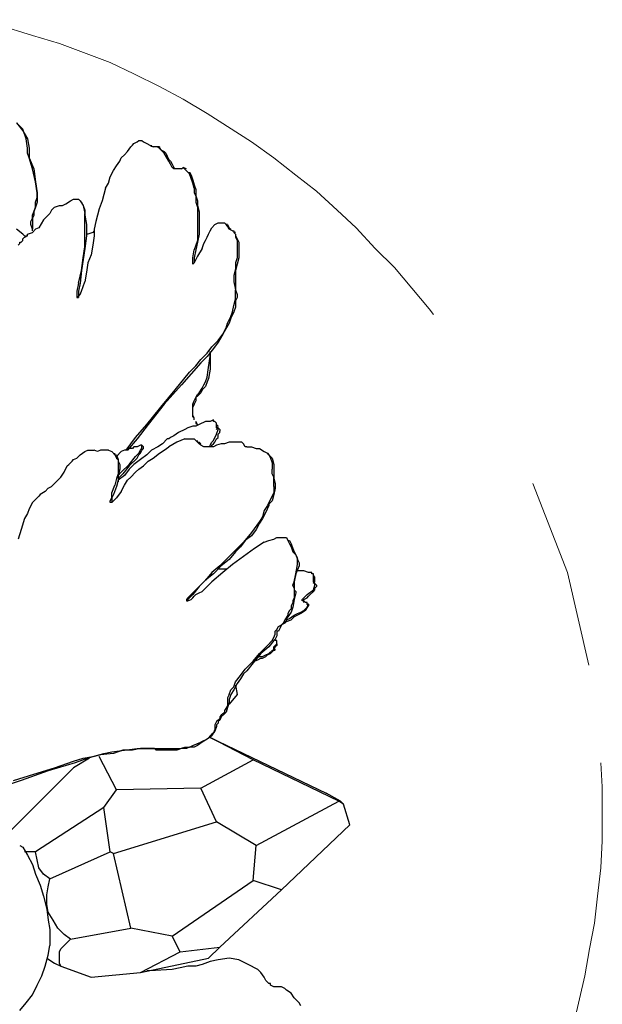
# Model space of a CAD drawing. Units: inches. Extents: x 1.33 to 7.53, y 1.42 to 9.88.
# Drawn here: x 2.86 to 3.37, y 2.22 to 3.08 of the extents above; entities that cross this region are included whole.
import ezdxf

# ---------------------------------------------------------------- set-up
doc = ezdxf.new("R2010")
doc.units = ezdxf.units.IN
doc.header["$MEASUREMENT"] = 0
doc.layers.add('Default', color=7, linetype='Continuous', true_color=0x000000)

msp = doc.modelspace()

# ---------------------------------------------------------------- linework, layer by layer
at = {"layer": 'Default', "color": 9, "lineweight": 15, "true_color": 0xc0c0c0}
for p, q in [((2.87084, 3.06251), (2.82639, 3.07639)), ((2.89445, 3.05556), (2.87084, 3.06251)), ((2.93889, 3.03889), (2.89445, 3.05556)), ((2.95973, 3.02917), (2.93889, 3.03889)), ((2.98195, 3.01806), (2.95973, 3.02917)), ((3.00278, 3.00695), (2.98195, 3.01806)), ((3.02362, 2.99445), (3.00278, 3.00695)), ((3.0625, 2.96945), (3.02362, 2.99445)), ((3.08195, 2.95556), (3.0625, 2.96945)), ((3.10139, 2.94028), (3.08195, 2.95556)), ((3.11945, 2.92639), (3.10139, 2.94028)), ((3.1375, 2.90973), (3.11945, 2.92639)), ((3.15417, 2.89445), (3.1375, 2.90973)), ((3.17084, 2.87639), (3.15417, 2.89445)), ((3.1875, 2.85973), (3.17084, 2.87639)), ((3.20278, 2.84167), (3.1875, 2.85973)), ((3.21806, 2.82362), (3.20278, 2.84167)), ((3.22164, 2.81859), (3.21806, 2.82362)), ((3.33889, 2.59306), (3.30876, 2.67072)), ((3.35763, 2.51188), (3.33889, 2.59306)), ((3.36945, 2.40556), (3.36821, 2.42656)), ((3.36945, 2.35834), (3.36945, 2.40556)), ((3.36806, 2.33473), (3.36945, 2.35834)), ((3.36528, 2.30973), (3.36806, 2.33473)), ((3.3625, 2.28612), (3.36528, 2.30973)), ((3.35834, 2.26389), (3.3625, 2.28612)), ((3.35417, 2.24028), (3.35834, 2.26389)), ((3.34306, 2.19306), (3.35417, 2.24028))]:
    msp.add_line(p, q, dxfattribs=at)
at = {"layer": 'Default', "color": 18, "lineweight": 25, "true_color": 0x000000}
for p, q in [((2.85694, 2.98611), (2.8625, 2.97917)), ((2.8625, 2.98056), (2.85694, 2.98611)), ((2.86528, 2.97222), (2.8625, 2.98056)), ((2.8625, 2.97917), (2.86667, 2.97222)), ((2.86667, 2.96389), (2.86528, 2.97222)), ((2.86667, 2.97222), (2.86806, 2.96389)), ((2.86667, 2.9625), (2.86667, 2.96389)), ((2.86667, 2.95972), (2.86667, 2.9625)), ((2.86806, 2.96389), (2.86806, 2.95972)), ((2.95417, 2.96111), (2.95694, 2.96528)), ((2.95694, 2.96528), (2.95833, 2.96667)), ((2.95833, 2.96667), (2.95972, 2.96806)), ((2.95972, 2.96806), (2.9625, 2.96944)), ((2.9625, 2.96944), (2.96389, 2.97083)), ((2.96389, 2.97083), (2.96667, 2.97083)), ((2.96667, 2.97083), (2.96806, 2.96944)), ((2.96806, 2.96944), (2.97083, 2.96806)), ((2.97083, 2.96806), (2.97361, 2.96667)), ((2.97361, 2.96667), (2.97639, 2.96528)), ((2.975, 2.96528), (2.975, 2.96667)), ((2.97778, 2.96528), (2.97639, 2.96528)), ((2.97917, 2.96528), (2.97778, 2.96528)), ((2.98056, 2.96528), (2.97917, 2.96528)), ((2.98056, 2.96528), (2.98194, 2.96389)), ((2.98611, 2.95972), (2.98056, 2.96528)), ((2.98194, 2.96528), (2.98056, 2.96528)), ((2.98194, 2.96528), (2.98194, 2.96389)), ((2.98194, 2.96389), (2.98333, 2.9625)), ((2.98333, 2.9625), (2.98611, 2.96111)), ((2.86806, 2.95556), (2.86667, 2.95972)), ((2.86806, 2.95972), (2.86806, 2.95556)), ((2.86806, 2.95556), (2.87222, 2.94583)), ((2.87083, 2.94583), (2.86806, 2.95556)), ((2.94722, 2.95278), (2.94861, 2.95556)), ((2.94861, 2.95556), (2.95139, 2.95833)), ((2.95139, 2.95833), (2.95417, 2.96111)), ((2.98611, 2.96111), (2.9875, 2.95972)), ((2.99028, 2.95278), (2.98611, 2.95972)), ((2.9875, 2.95972), (2.98889, 2.95694)), ((2.98889, 2.95694), (2.99028, 2.95417)), ((2.99028, 2.95417), (2.99167, 2.95278)), ((2.87361, 2.93472), (2.87083, 2.94583)), ((2.87222, 2.94583), (2.87361, 2.93472)), ((2.94167, 2.94444), (2.94444, 2.94861)), ((2.94444, 2.94861), (2.94722, 2.95278)), ((2.99167, 2.95), (2.99028, 2.95278)), ((2.99167, 2.95278), (2.99306, 2.95)), ((2.99306, 2.94722), (2.99167, 2.95)), ((2.99306, 2.95), (2.99444, 2.94722)), ((2.99444, 2.94583), (2.99306, 2.94722)), ((2.99444, 2.94722), (2.99583, 2.94583)), ((2.99583, 2.94583), (2.99444, 2.94583)), ((2.99722, 2.94583), (2.99583, 2.94583)), ((2.99861, 2.94583), (2.99722, 2.94583)), ((3.00139, 2.94583), (2.99861, 2.94583)), ((3.00139, 2.94583), (3.00278, 2.94722)), ((3.00556, 2.94583), (3.00278, 2.94722)), ((3.00278, 2.94722), (3.00833, 2.94167)), ((2.9375, 2.93333), (2.93889, 2.93889)), ((2.93889, 2.93889), (2.94167, 2.94444)), ((3.00833, 2.94167), (3.00833, 2.94306)), ((3.00833, 2.94306), (3.00972, 2.94028)), ((3.00972, 2.9375), (3.00833, 2.94167)), ((3.00972, 2.94028), (3.01111, 2.93611)), ((3.01111, 2.93333), (3.00972, 2.9375)), ((2.87361, 2.93472), (2.875, 2.925)), ((2.875, 2.925), (2.87361, 2.93472)), ((2.93472, 2.92917), (2.93333, 2.92361)), ((2.93472, 2.92917), (2.9375, 2.93333)), ((3.01111, 2.93611), (3.0125, 2.93194)), ((3.0125, 2.92917), (3.01111, 2.93333)), ((3.0125, 2.93194), (3.01389, 2.92778)), ((3.0125, 2.92917), (3.0125, 2.925)), ((2.87361, 2.91667), (2.875, 2.92083)), ((2.875, 2.925), (2.875, 2.92083)), ((2.875, 2.92083), (2.875, 2.925)), ((2.875, 2.92083), (2.875, 2.91667)), ((2.90417, 2.91806), (2.90694, 2.91944)), ((2.90694, 2.91944), (2.90972, 2.91944)), ((2.90972, 2.91944), (2.91111, 2.91944)), ((2.91111, 2.91944), (2.9125, 2.91806)), ((2.9125, 2.91806), (2.91111, 2.91944)), ((2.93333, 2.92361), (2.93194, 2.91806)), ((3.0125, 2.925), (3.01389, 2.92222)), ((3.01389, 2.92778), (3.01389, 2.92222)), ((3.01389, 2.92222), (3.01528, 2.91806)), ((3.01389, 2.92222), (3.01389, 2.91667)), ((2.87361, 2.9125), (2.87222, 2.90833)), ((2.87222, 2.90833), (2.87361, 2.9125)), ((2.875, 2.91667), (2.87361, 2.9125)), ((2.87361, 2.9125), (2.87361, 2.91667)), ((2.89028, 2.9125), (2.8875, 2.90972)), ((2.89028, 2.9125), (2.89444, 2.91389)), ((2.89444, 2.91389), (2.89722, 2.91389)), ((2.89722, 2.91389), (2.9, 2.91528)), ((2.9, 2.91528), (2.90417, 2.91806)), ((2.9125, 2.91806), (2.91389, 2.91667)), ((2.9125, 2.91806), (2.91528, 2.91389)), ((2.91389, 2.91667), (2.91528, 2.91389)), ((2.91528, 2.91389), (2.91667, 2.90972)), ((2.91528, 2.91389), (2.91667, 2.90694)), ((2.92917, 2.91111), (2.92778, 2.90556)), ((2.93194, 2.91806), (2.92917, 2.91111)), ((3.01389, 2.91667), (3.01528, 2.9125)), ((3.01528, 2.91806), (3.01528, 2.91389)), ((3.01528, 2.91389), (3.01667, 2.90833)), ((3.01528, 2.9125), (3.01528, 2.90833)), ((2.86944, 2.9), (2.87083, 2.90278)), ((2.87083, 2.90556), (2.87222, 2.90833)), ((2.87222, 2.90556), (2.87083, 2.90278)), ((2.87083, 2.90278), (2.87083, 2.90556)), ((2.87083, 2.90278), (2.87083, 2.9)), ((2.87222, 2.90833), (2.87222, 2.90556)), ((2.88611, 2.90694), (2.88056, 2.90139)), ((2.8875, 2.90972), (2.88611, 2.90694)), ((2.91667, 2.90972), (2.91667, 2.90556)), ((2.91667, 2.89722), (2.91667, 2.90694)), ((2.91667, 2.90556), (2.91806, 2.89722)), ((2.92778, 2.90556), (2.92639, 2.9)), ((3.01528, 2.90833), (3.01528, 2.90417)), ((3.01528, 2.90417), (3.01528, 2.9)), ((3.01667, 2.90833), (3.01667, 2.90278)), ((3.01667, 2.90278), (3.01667, 2.89583)), ((2.86944, 2.89722), (2.86944, 2.9)), ((2.87083, 2.89306), (2.86944, 2.89722)), ((2.87083, 2.9), (2.87083, 2.89722)), ((2.87083, 2.89722), (2.87083, 2.89306)), ((2.87639, 2.89444), (2.87361, 2.89306)), ((2.88056, 2.90139), (2.87639, 2.89444)), ((2.91667, 2.8875), (2.91667, 2.89722)), ((2.91806, 2.89722), (2.91806, 2.8875)), ((2.92639, 2.9), (2.925, 2.89306)), ((3.01528, 2.9), (3.01528, 2.89583)), ((3.01528, 2.89583), (3.01528, 2.89028)), ((3.01667, 2.89583), (3.01667, 2.88889)), ((3.02639, 2.89167), (3.02778, 2.89444)), ((3.02778, 2.89444), (3.03056, 2.89722)), ((3.03056, 2.89722), (3.03333, 2.89861)), ((3.03333, 2.89861), (3.03611, 2.89861)), ((3.03611, 2.89861), (3.03889, 2.89861)), ((3.04028, 2.89722), (3.03889, 2.89861)), ((3.04167, 2.89583), (3.04028, 2.89722)), ((3.04167, 2.89722), (3.04028, 2.89722)), ((3.04167, 2.89722), (3.04306, 2.89444)), ((3.04306, 2.89306), (3.04167, 2.89583)), ((3.04306, 2.89444), (3.04444, 2.89306)), ((2.8625, 2.88889), (2.85694, 2.89306)), ((2.86528, 2.88611), (2.8625, 2.88889)), ((2.8625, 2.88472), (2.86389, 2.88611)), ((2.86389, 2.88611), (2.86528, 2.8875)), ((2.86528, 2.8875), (2.86667, 2.8875)), ((2.86667, 2.88889), (2.87083, 2.89028)), ((2.86667, 2.8875), (2.86667, 2.88889)), ((2.87361, 2.89306), (2.87083, 2.89028)), ((2.87083, 2.89167), (2.87083, 2.89306)), ((2.87083, 2.89167), (2.87083, 2.89306)), ((2.91806, 2.8875), (2.91667, 2.87639)), ((2.91667, 2.87778), (2.91667, 2.8875)), ((2.91944, 2.88889), (2.91806, 2.88889)), ((2.92361, 2.89028), (2.91944, 2.88889)), ((2.925, 2.89167), (2.92361, 2.89028)), ((2.925, 2.8875), (2.92361, 2.87917)), ((2.925, 2.89306), (2.925, 2.8875)), ((3.01528, 2.89028), (3.01528, 2.88333)), ((3.01667, 2.88889), (3.01528, 2.88194)), ((3.02222, 2.88333), (3.02361, 2.88611)), ((3.02361, 2.88611), (3.025, 2.88889)), ((3.025, 2.88889), (3.02639, 2.89167)), ((3.04583, 2.89167), (3.04306, 2.89306)), ((3.04583, 2.89167), (3.04722, 2.89167)), ((3.04583, 2.89167), (3.04722, 2.89167)), ((3.04722, 2.89167), (3.04722, 2.89028)), ((3.04722, 2.89167), (3.04722, 2.89028)), ((3.04722, 2.89028), (3.04861, 2.88889)), ((3.04722, 2.89028), (3.04861, 2.88889)), ((3.04861, 2.89028), (3.04722, 2.89028)), ((3.04861, 2.88889), (3.04861, 2.8875)), ((3.04861, 2.88889), (3.04861, 2.88611)), ((3.04861, 2.8875), (3.05, 2.88472)), ((3.04861, 2.88611), (3.05, 2.88333)), ((2.85833, 2.87917), (2.85972, 2.88056)), ((2.85972, 2.88194), (2.86111, 2.88194)), ((2.85972, 2.88056), (2.85972, 2.88194)), ((2.86111, 2.88194), (2.8625, 2.88333)), ((2.8625, 2.88333), (2.8625, 2.88472)), ((2.91528, 2.86806), (2.91667, 2.87778)), ((2.91667, 2.87639), (2.91528, 2.86667)), ((2.92361, 2.87917), (2.92222, 2.87083)), ((3.01528, 2.88333), (3.0125, 2.875)), ((3.01528, 2.88194), (3.01389, 2.875)), ((3.01944, 2.87639), (3.01528, 2.86944)), ((3.01944, 2.87639), (3.02083, 2.88056)), ((3.02083, 2.88056), (3.02222, 2.88333)), ((3.05, 2.88472), (3.05139, 2.88194)), ((3.05, 2.88333), (3.05, 2.87917)), ((3.05, 2.87917), (3.05, 2.87639)), ((3.05, 2.87639), (3.05, 2.87361)), ((3.05139, 2.88194), (3.05139, 2.87917)), ((3.05139, 2.87917), (3.05139, 2.875)), ((2.91389, 2.85694), (2.91528, 2.86806)), ((2.92222, 2.87083), (2.91944, 2.86389)), ((3.01111, 2.86806), (3.0125, 2.875)), ((3.01111, 2.86528), (3.01111, 2.86806)), ((3.01389, 2.875), (3.0125, 2.86806)), ((3.0125, 2.86806), (3.0125, 2.86389)), ((3.01528, 2.86944), (3.01389, 2.86667)), ((3.05, 2.86806), (3.04861, 2.86389)), ((3.05, 2.87361), (3.05, 2.87083)), ((3.05, 2.87083), (3.05, 2.86806)), ((3.05139, 2.86806), (3.05, 2.8625)), ((3.05139, 2.875), (3.05139, 2.87083)), ((3.05139, 2.87083), (3.05139, 2.86806)), ((2.91528, 2.86667), (2.91389, 2.85694)), ((2.91944, 2.86389), (2.91806, 2.85556)), ((3.01111, 2.86389), (3.01111, 2.86528)), ((3.01111, 2.8625), (3.01111, 2.86389)), ((3.0125, 2.86389), (3.01111, 2.8625)), ((3.01389, 2.86667), (3.0125, 2.86389)), ((3.04861, 2.86389), (3.04861, 2.85833)), ((3.05, 2.8625), (3.04861, 2.85694)), ((2.91111, 2.84583), (2.91389, 2.85694)), ((2.91389, 2.85694), (2.9125, 2.84583)), ((2.91806, 2.85556), (2.91667, 2.84722)), ((3.04861, 2.85833), (3.04722, 2.85278)), ((3.04722, 2.85278), (3.04722, 2.84722)), ((3.04861, 2.85694), (3.04861, 2.85278)), ((3.04861, 2.85278), (3.04861, 2.84861)), ((2.91111, 2.84583), (2.90972, 2.83889)), ((2.9125, 2.84583), (2.91111, 2.83889)), ((2.91389, 2.83889), (2.91667, 2.84722)), ((3.04722, 2.84722), (3.04861, 2.84028)), ((3.04861, 2.84861), (3.04861, 2.84444)), ((3.04861, 2.84444), (3.04861, 2.84028)), ((2.90972, 2.83889), (2.90972, 2.83611)), ((2.90972, 2.83611), (2.90972, 2.83472)), ((2.90972, 2.83472), (2.90972, 2.83333)), ((2.90972, 2.83333), (2.91111, 2.83333)), ((2.91111, 2.83889), (2.91111, 2.83472)), ((2.91111, 2.83472), (2.9125, 2.83611)), ((2.91111, 2.83472), (2.91111, 2.83333)), ((2.91111, 2.83333), (2.91111, 2.83472)), ((2.9125, 2.83611), (2.91389, 2.83889)), ((3.04861, 2.84028), (3.05, 2.83611)), ((3.04861, 2.83611), (3.04861, 2.84028)), ((3.04861, 2.83194), (3.04861, 2.83611)), ((3.05, 2.83333), (3.04861, 2.83056)), ((3.05, 2.83611), (3.05, 2.83333)), ((3.04583, 2.82083), (3.04722, 2.82639)), ((3.04722, 2.82639), (3.04861, 2.83194)), ((3.04861, 2.825), (3.04722, 2.82083)), ((3.04861, 2.83056), (3.04861, 2.825)), ((3.04167, 2.81111), (3.04444, 2.81667)), ((3.04722, 2.82083), (3.04444, 2.81528)), ((3.04444, 2.81667), (3.04583, 2.82083)), ((3.04306, 2.81111), (3.0375, 2.80139)), ((3.04028, 2.80694), (3.04167, 2.81111)), ((3.04444, 2.81528), (3.04306, 2.81111)), ((3.0375, 2.80139), (3.03333, 2.79444)), ((3.03333, 2.79583), (3.0375, 2.80139)), ((3.0375, 2.80139), (3.04028, 2.80694)), ((3.02361, 2.78472), (3.02778, 2.79028)), ((3.02778, 2.79028), (3.03333, 2.79583)), ((3.03333, 2.79444), (3.02917, 2.78889)), ((3.01806, 2.77917), (3.02361, 2.78472)), ((3.02361, 2.78194), (3.01806, 2.77639)), ((3.02917, 2.78889), (3.02361, 2.78194)), ((3.025, 2.77222), (3.02639, 2.78194)), ((3.02639, 2.78611), (3.02639, 2.78056)), ((3.02639, 2.78194), (3.02639, 2.78611)), ((3.00833, 2.76806), (3.01389, 2.77361)), ((3.01806, 2.77639), (3.00972, 2.76667)), ((3.01389, 2.77361), (3.01806, 2.77917)), ((3.02639, 2.78056), (3.02639, 2.77083)), ((2.99583, 2.75278), (3.00833, 2.76806)), ((3.00972, 2.76667), (3.00139, 2.75694)), ((3.02361, 2.76389), (3.025, 2.77222)), ((3.02639, 2.77083), (3.025, 2.7625)), ((3.00139, 2.75694), (2.98611, 2.74028)), ((3.01944, 2.75417), (3.02083, 2.75694)), ((3.02083, 2.75694), (3.02222, 2.75972)), ((3.02222, 2.75972), (3.02361, 2.76389)), ((3.02361, 2.75972), (3.02222, 2.75556)), ((3.025, 2.7625), (3.02361, 2.75972)), ((2.98333, 2.7375), (2.99583, 2.75278)), ((3.01389, 2.74583), (3.01528, 2.74861)), ((3.01528, 2.74722), (3.01389, 2.74583)), ((3.01806, 2.75), (3.01528, 2.74722)), ((3.01528, 2.74861), (3.01667, 2.75)), ((3.01667, 2.75), (3.01944, 2.75417)), ((3.01944, 2.75278), (3.01806, 2.75)), ((3.02222, 2.75556), (3.01944, 2.75278)), ((2.98611, 2.74028), (2.97222, 2.72222)), ((3.01111, 2.74028), (3.0125, 2.74306)), ((3.0125, 2.74028), (3.01111, 2.7375)), ((3.01111, 2.7375), (3.01111, 2.74028)), ((3.0125, 2.74306), (3.01389, 2.74583)), ((3.01389, 2.74306), (3.0125, 2.74028)), ((3.01389, 2.74583), (3.01389, 2.74306)), ((2.97083, 2.72222), (2.98333, 2.7375)), ((3.01111, 2.73611), (3.01111, 2.7375)), ((3.01111, 2.73611), (3.01111, 2.7375)), ((3.01111, 2.73472), (3.01111, 2.73611)), ((3.01111, 2.73472), (3.01111, 2.73611)), ((3.01111, 2.73333), (3.01111, 2.73472)), ((3.01111, 2.73333), (3.01111, 2.73472)), ((3.01111, 2.73056), (3.01111, 2.73333)), ((3.01111, 2.73194), (3.01111, 2.73333)), ((3.01111, 2.73056), (3.01111, 2.73194)), ((3.01111, 2.72917), (3.01111, 2.73056)), ((3.0125, 2.72778), (3.01111, 2.73056)), ((2.96111, 2.71111), (2.97083, 2.72222)), ((2.97222, 2.72222), (2.9625, 2.70972)), ((3.0125, 2.72778), (3.01111, 2.72917)), ((3.0125, 2.72639), (3.0125, 2.72778)), ((3.0125, 2.72639), (3.0125, 2.72778)), ((3.01389, 2.725), (3.01389, 2.72361)), ((3.01528, 2.72222), (3.01389, 2.725)), ((3.01389, 2.72361), (3.01528, 2.72222)), ((3.01667, 2.72222), (3.01389, 2.72083)), ((3.02222, 2.725), (3.01667, 2.72222)), ((3.02639, 2.725), (3.02222, 2.725)), ((3.02917, 2.72639), (3.02639, 2.725)), ((3.02917, 2.725), (3.02917, 2.72639)), ((3.03056, 2.725), (3.02917, 2.725)), ((3.03194, 2.72361), (3.03056, 2.725)), ((3.03194, 2.72361), (3.03056, 2.725)), ((3.03194, 2.72222), (3.03194, 2.72361)), ((3.03194, 2.72222), (3.03194, 2.72361)), ((3.03333, 2.72083), (3.03194, 2.72222)), ((3.03194, 2.71944), (3.03194, 2.72222)), ((2.99861, 2.71528), (2.99444, 2.7125)), ((3.00417, 2.71806), (2.99861, 2.71528)), ((3.00694, 2.71944), (3.00417, 2.71806)), ((3.01111, 2.72083), (3.00694, 2.71944)), ((3.01389, 2.72083), (3.01111, 2.72083)), ((3.02917, 2.70833), (3.03194, 2.71389)), ((3.03194, 2.71806), (3.03333, 2.72083)), ((3.03333, 2.71944), (3.03194, 2.71944)), ((3.03194, 2.71389), (3.03333, 2.71806)), ((3.03333, 2.71806), (3.03333, 2.71944)), ((3.03472, 2.71806), (3.03333, 2.71944)), ((3.03333, 2.71389), (3.03472, 2.71528)), ((3.03333, 2.71111), (3.03333, 2.71389)), ((3.03472, 2.71806), (3.03472, 2.71667)), ((3.03472, 2.71528), (3.03472, 2.71667)), ((2.95278, 2.7), (2.96111, 2.71111)), ((2.9625, 2.70972), (2.95417, 2.7)), ((2.96528, 2.70417), (2.9625, 2.70278)), ((2.96667, 2.70417), (2.96528, 2.70417)), ((2.96667, 2.70278), (2.96667, 2.70417)), ((2.96806, 2.70278), (2.96667, 2.70417)), ((2.98472, 2.70556), (2.98056, 2.70278)), ((2.98889, 2.70972), (2.98472, 2.70556)), ((2.99028, 2.70972), (2.98889, 2.70972)), ((2.99167, 2.71111), (2.99028, 2.70972)), ((2.99722, 2.70694), (2.99028, 2.70278)), ((2.99444, 2.7125), (2.99167, 2.71111)), ((3.00417, 2.70972), (2.99722, 2.70694)), ((3.00417, 2.70972), (3.0125, 2.70972)), ((3.0125, 2.70972), (3.01528, 2.70694)), ((3.01528, 2.70694), (3.01528, 2.70833)), ((3.01528, 2.70694), (3.01667, 2.70694)), ((3.01667, 2.70556), (3.01528, 2.70694)), ((3.01667, 2.70694), (3.01806, 2.70556)), ((3.01806, 2.70417), (3.01667, 2.70556)), ((3.02083, 2.70278), (3.01806, 2.70417)), ((3.02639, 2.70417), (3.02778, 2.70694)), ((3.02639, 2.70278), (3.02639, 2.70417)), ((3.02778, 2.70694), (3.02917, 2.70833)), ((3.02778, 2.70417), (3.02917, 2.70556)), ((3.02778, 2.70278), (3.02778, 2.70417)), ((3.02917, 2.70556), (3.03056, 2.70694)), ((3.03194, 2.70417), (3.02917, 2.70278)), ((3.03056, 2.70694), (3.03194, 2.70972)), ((3.03194, 2.70972), (3.03333, 2.71111)), ((3.03611, 2.70556), (3.03194, 2.70417)), ((3.03889, 2.70556), (3.03611, 2.70556)), ((3.04306, 2.70694), (3.03889, 2.70556)), ((3.04583, 2.70694), (3.04306, 2.70694)), ((3.04861, 2.70694), (3.04583, 2.70694)), ((3.05139, 2.70694), (3.04861, 2.70694)), ((3.05417, 2.70694), (3.05139, 2.70694)), ((3.05556, 2.70556), (3.05417, 2.70694)), ((3.05694, 2.70278), (3.05556, 2.70556)), ((2.91111, 2.69444), (2.9125, 2.69583)), ((2.9125, 2.69583), (2.91667, 2.69861)), ((2.91667, 2.69861), (2.91944, 2.7)), ((2.91944, 2.7), (2.92222, 2.7)), ((2.92222, 2.7), (2.925, 2.7)), ((2.92778, 2.69861), (2.925, 2.7)), ((2.93056, 2.7), (2.92778, 2.69861)), ((2.93472, 2.7), (2.93056, 2.7)), ((2.9375, 2.7), (2.93472, 2.7)), ((2.9375, 2.7), (2.94028, 2.69861)), ((2.94028, 2.69861), (2.94306, 2.69583)), ((2.94306, 2.69583), (2.94306, 2.69722)), ((2.94306, 2.69583), (2.94444, 2.69583)), ((2.94306, 2.69583), (2.94444, 2.69306)), ((2.94861, 2.69861), (2.94444, 2.69444)), ((2.94444, 2.69583), (2.94583, 2.69167)), ((2.95139, 2.7), (2.94861, 2.69861)), ((2.95417, 2.7), (2.95139, 2.7)), ((2.95556, 2.70139), (2.95417, 2.7)), ((2.95833, 2.70139), (2.95556, 2.70139)), ((2.95972, 2.70278), (2.95833, 2.70139)), ((2.9625, 2.70278), (2.95972, 2.70278)), ((2.96111, 2.69444), (2.96389, 2.69722)), ((2.9625, 2.69306), (2.96389, 2.69583)), ((2.96389, 2.69722), (2.96528, 2.7)), ((2.96389, 2.69583), (2.96528, 2.69722)), ((2.96528, 2.7), (2.96667, 2.70139)), ((2.96528, 2.69722), (2.96667, 2.7)), ((2.97083, 2.69583), (2.96528, 2.69167)), ((2.96667, 2.70139), (2.96667, 2.70278)), ((2.96667, 2.7), (2.96806, 2.70139)), ((2.96806, 2.70139), (2.96806, 2.70278)), ((2.975, 2.7), (2.97083, 2.69583)), ((2.98056, 2.70278), (2.975, 2.7)), ((2.97639, 2.69306), (2.98194, 2.69722)), ((2.98194, 2.69722), (2.98611, 2.7)), ((2.98611, 2.7), (2.99028, 2.70278)), ((3.02222, 2.70278), (3.02083, 2.70278)), ((3.02639, 2.70278), (3.02222, 2.70278)), ((3.02917, 2.70278), (3.02639, 2.70278)), ((3.05833, 2.70278), (3.05694, 2.70278)), ((3.05833, 2.70278), (3.0625, 2.70278)), ((3.0625, 2.70278), (3.06667, 2.70139)), ((3.06667, 2.70139), (3.06944, 2.70139)), ((3.06944, 2.70139), (3.07361, 2.69861)), ((3.07361, 2.69861), (3.07639, 2.69722)), ((3.07639, 2.69722), (3.07778, 2.69583)), ((3.07778, 2.69583), (3.07639, 2.69722)), ((3.07778, 2.69583), (3.08056, 2.69306)), ((3.07778, 2.69583), (3.07917, 2.69306)), ((2.90139, 2.68611), (2.90278, 2.6875)), ((2.90278, 2.6875), (2.90556, 2.69028)), ((2.90556, 2.69028), (2.90694, 2.69167)), ((2.90694, 2.69167), (2.90972, 2.69306)), ((2.90972, 2.69306), (2.91111, 2.69444)), ((2.94444, 2.69306), (2.94583, 2.69167)), ((2.94583, 2.69167), (2.94583, 2.69028)), ((2.94583, 2.69167), (2.94583, 2.68889)), ((2.94583, 2.69028), (2.94722, 2.6875)), ((2.94583, 2.68889), (2.94583, 2.68611)), ((2.94722, 2.6875), (2.94722, 2.68333)), ((2.94861, 2.68056), (2.95556, 2.6875)), ((2.95556, 2.6875), (2.96111, 2.69444)), ((2.9625, 2.69306), (2.95556, 2.68611)), ((2.95972, 2.6875), (2.95556, 2.68333)), ((2.96528, 2.69167), (2.95972, 2.6875)), ((2.96806, 2.68611), (2.97222, 2.69028)), ((2.97222, 2.69028), (2.97639, 2.69306)), ((3.07917, 2.69306), (3.08056, 2.68889)), ((3.08056, 2.69306), (3.08194, 2.6875)), ((3.08056, 2.68889), (3.08056, 2.68333)), ((3.08194, 2.6875), (3.08194, 2.68333)), ((2.89583, 2.67639), (2.89861, 2.68056)), ((2.89861, 2.68056), (2.90139, 2.68611)), ((2.94583, 2.67917), (2.94444, 2.675)), ((2.94583, 2.68611), (2.94583, 2.68333)), ((2.94722, 2.68333), (2.94583, 2.67778)), ((2.94583, 2.68333), (2.94583, 2.67917)), ((2.94583, 2.67778), (2.94861, 2.68056)), ((2.95, 2.67917), (2.94583, 2.675)), ((2.95556, 2.68611), (2.95, 2.67917)), ((2.95556, 2.68333), (2.95139, 2.67778)), ((2.95694, 2.67639), (2.96111, 2.68056)), ((2.96111, 2.68056), (2.96389, 2.68333)), ((2.96389, 2.68333), (2.96806, 2.68611)), ((3.08056, 2.67917), (3.08056, 2.68333)), ((3.08194, 2.67639), (3.08056, 2.67917)), ((3.08194, 2.68333), (3.08194, 2.67917)), ((3.08194, 2.67917), (3.08194, 2.675)), ((2.8875, 2.66806), (2.89028, 2.67083)), ((2.89028, 2.67083), (2.89306, 2.67361)), ((2.89306, 2.67361), (2.89583, 2.67639)), ((2.94444, 2.675), (2.94306, 2.66944)), ((2.94583, 2.67361), (2.94444, 2.66806)), ((2.94583, 2.67778), (2.94583, 2.67361)), ((2.95139, 2.67778), (2.94583, 2.67361)), ((2.94583, 2.67361), (2.94583, 2.67222)), ((2.95139, 2.66944), (2.95417, 2.67361)), ((2.95417, 2.67361), (2.95694, 2.67639)), ((3.08194, 2.67222), (3.08194, 2.67639)), ((3.08194, 2.675), (3.08333, 2.67083)), ((3.08194, 2.66806), (3.08194, 2.67222)), ((3.08333, 2.67083), (3.08333, 2.66667)), ((2.87778, 2.66111), (2.87639, 2.65972)), ((2.88194, 2.66389), (2.87778, 2.66111)), ((2.88194, 2.66389), (2.88472, 2.66667)), ((2.88472, 2.66667), (2.8875, 2.66806)), ((2.94028, 2.6625), (2.94306, 2.66944)), ((2.94028, 2.65833), (2.94028, 2.6625)), ((2.94167, 2.66111), (2.94028, 2.65833)), ((2.94444, 2.66806), (2.94167, 2.66111)), ((2.94861, 2.66389), (2.94444, 2.65833)), ((2.94861, 2.66389), (2.95139, 2.66944)), ((3.08194, 2.6625), (3.07917, 2.65694)), ((3.08194, 2.66111), (3.08056, 2.65556)), ((3.08194, 2.66806), (3.08194, 2.6625)), ((3.08333, 2.66667), (3.08194, 2.66111)), ((2.87083, 2.65417), (2.86806, 2.64861)), ((2.875, 2.65833), (2.87083, 2.65417)), ((2.87639, 2.65972), (2.875, 2.65833)), ((2.93889, 2.65556), (2.94028, 2.65833)), ((2.93889, 2.65417), (2.93889, 2.65556)), ((2.94028, 2.65417), (2.93889, 2.65417)), ((2.94028, 2.65833), (2.94028, 2.65417)), ((2.94167, 2.65556), (2.94028, 2.65417)), ((2.94444, 2.65833), (2.94167, 2.65556)), ((3.07917, 2.65694), (3.07639, 2.65139)), ((3.07917, 2.65417), (3.07778, 2.65278)), ((3.07778, 2.65278), (3.07778, 2.65139)), ((3.08056, 2.65556), (3.07917, 2.65417)), ((2.86667, 2.64444), (2.86389, 2.64028)), ((2.86806, 2.64861), (2.86667, 2.64444)), ((3.07361, 2.64722), (3.07222, 2.64167)), ((3.075, 2.64583), (3.07222, 2.64028)), ((3.07639, 2.65139), (3.07361, 2.64722)), ((3.07778, 2.65139), (3.075, 2.64583)), ((2.86389, 2.64028), (2.86111, 2.63056)), ((3.06944, 2.6375), (3.0625, 2.62778)), ((3.06944, 2.63611), (3.06667, 2.63056)), ((3.07222, 2.64167), (3.06944, 2.6375)), ((3.07222, 2.64028), (3.06944, 2.63611)), ((2.86111, 2.63056), (2.85833, 2.62222)), ((3.0625, 2.62778), (3.05556, 2.61944)), ((3.06667, 2.63056), (3.0625, 2.625)), ((3.05556, 2.61944), (3.04722, 2.61111)), ((3.05694, 2.62083), (3.05278, 2.61528)), ((3.0625, 2.625), (3.05694, 2.62083)), ((3.07361, 2.61944), (3.06528, 2.61389)), ((3.07361, 2.61944), (3.07778, 2.62083)), ((3.07778, 2.62083), (3.08194, 2.62222)), ((3.08194, 2.62222), (3.08472, 2.62361)), ((3.08472, 2.62361), (3.0875, 2.62361)), ((3.0875, 2.62361), (3.09028, 2.62361)), ((3.09028, 2.62361), (3.09306, 2.62361)), ((3.09306, 2.62361), (3.09444, 2.62083)), ((3.09444, 2.62083), (3.09583, 2.62083)), ((3.09444, 2.62083), (3.09583, 2.61806)), ((3.09583, 2.62083), (3.09722, 2.61806)), ((3.09583, 2.61806), (3.09722, 2.61528)), ((3.09722, 2.61806), (3.09861, 2.61389)), ((3.04722, 2.61111), (3.04167, 2.60556)), ((3.04861, 2.61111), (3.04306, 2.60417)), ((3.05278, 2.61528), (3.04861, 2.61111)), ((3.06528, 2.61389), (3.05556, 2.60694)), ((3.09722, 2.61528), (3.09861, 2.61111)), ((3.09861, 2.61389), (3.1, 2.61111)), ((3.09861, 2.61111), (3.10139, 2.60833)), ((3.1, 2.61111), (3.10139, 2.60833)), ((3.04167, 2.60556), (3.03472, 2.59861)), ((3.04306, 2.60417), (3.03611, 2.59861)), ((3.05556, 2.60694), (3.04583, 2.6)), ((3.10139, 2.60833), (3.10278, 2.60417)), ((3.10139, 2.60833), (3.10278, 2.60556)), ((3.10278, 2.60278), (3.10278, 2.60556)), ((3.10278, 2.60417), (3.10417, 2.60139)), ((3.10278, 2.6), (3.10278, 2.60278)), ((3.10417, 2.60139), (3.10417, 2.59861)), ((3.02778, 2.59306), (3.02222, 2.58611)), ((3.03472, 2.59861), (3.02778, 2.59306)), ((3.0375, 2.59306), (3.02778, 2.58472)), ((3.03611, 2.59861), (3.02917, 2.59167)), ((3.03611, 2.59583), (3.03333, 2.59583)), ((3.03889, 2.59583), (3.03611, 2.59583)), ((3.04583, 2.6), (3.0375, 2.59306)), ((3.04028, 2.59583), (3.03889, 2.59583)), ((3.10139, 2.59167), (3.10278, 2.6)), ((3.10417, 2.59861), (3.10139, 2.59167)), ((3.10833, 2.59444), (3.10278, 2.59444)), ((3.1125, 2.59306), (3.10833, 2.59444)), ((3.11528, 2.59306), (3.1125, 2.59306)), ((3.11528, 2.59167), (3.11528, 2.59306)), ((3.02222, 2.58611), (3.01667, 2.58056)), ((3.02222, 2.58611), (3.01667, 2.58056)), ((3.02778, 2.58472), (3.01944, 2.57639)), ((3.02917, 2.59167), (3.02222, 2.58611)), ((3.09861, 2.58194), (3.1, 2.58472)), ((3.10139, 2.59167), (3.1, 2.58472)), ((3.1, 2.58472), (3.10139, 2.59167)), ((3.1, 2.58472), (3.1, 2.58056)), ((3.11667, 2.59167), (3.11528, 2.59167)), ((3.11667, 2.58889), (3.11667, 2.59167)), ((3.11806, 2.58889), (3.11667, 2.59028)), ((3.11667, 2.5875), (3.11667, 2.58889)), ((3.11667, 2.58472), (3.11667, 2.5875)), ((3.11667, 2.58333), (3.11806, 2.58472)), ((3.11806, 2.58333), (3.11667, 2.58472)), ((3.11806, 2.5875), (3.11806, 2.58889)), ((3.11806, 2.58472), (3.11806, 2.5875)), ((3.01667, 2.58056), (3.00972, 2.57361)), ((3.01667, 2.58056), (3.01111, 2.57361)), ((3.01389, 2.57361), (3.01667, 2.575)), ((3.01667, 2.575), (3.01944, 2.57639)), ((3.1, 2.57917), (3.09861, 2.58194)), ((3.1, 2.58056), (3.1, 2.57778)), ((3.1, 2.57917), (3.1, 2.57778)), ((3.1, 2.57778), (3.10139, 2.57639)), ((3.1, 2.57778), (3.1, 2.57639)), ((3.1, 2.57639), (3.1, 2.57361)), ((3.10139, 2.575), (3.1, 2.56944)), ((3.10139, 2.57639), (3.10139, 2.575)), ((3.11111, 2.57361), (3.11667, 2.57778)), ((3.11389, 2.57361), (3.11667, 2.57639)), ((3.11667, 2.57778), (3.11806, 2.58194)), ((3.11667, 2.57639), (3.11806, 2.57778)), ((3.11806, 2.58194), (3.11806, 2.58333)), ((3.11944, 2.58194), (3.11806, 2.58333)), ((3.11806, 2.57917), (3.11944, 2.58056)), ((3.11806, 2.57778), (3.11806, 2.57917)), ((3.11944, 2.58194), (3.11944, 2.58056)), ((3.00694, 2.57083), (3.00556, 2.56944)), ((3.00556, 2.56944), (3.00556, 2.56806)), ((3.00556, 2.56806), (3.00694, 2.56806)), ((3.00972, 2.57361), (3.00694, 2.57083)), ((3.00833, 2.57083), (3.00694, 2.56944)), ((3.00694, 2.56944), (3.00694, 2.56806)), ((3.00694, 2.56806), (3.00972, 2.56944)), ((3.01111, 2.57361), (3.00833, 2.57083)), ((3.00972, 2.56944), (3.01111, 2.57083)), ((3.01111, 2.57083), (3.0125, 2.57222)), ((3.0125, 2.57222), (3.01389, 2.57361)), ((3.09861, 2.56667), (3.09722, 2.56389)), ((3.1, 2.57083), (3.09861, 2.56806)), ((3.1, 2.56944), (3.09861, 2.5625)), ((3.09861, 2.56806), (3.09861, 2.56667)), ((3.1, 2.57361), (3.1, 2.57083)), ((3.10694, 2.56944), (3.10833, 2.57083)), ((3.10694, 2.56806), (3.10694, 2.56944)), ((3.10833, 2.56806), (3.10694, 2.56806)), ((3.10833, 2.57083), (3.10972, 2.57222)), ((3.10833, 2.56944), (3.11111, 2.57083)), ((3.10833, 2.56806), (3.10833, 2.56944)), ((3.10833, 2.56667), (3.10833, 2.56806)), ((3.10972, 2.56667), (3.10833, 2.56806)), ((3.10972, 2.57222), (3.11111, 2.57361)), ((3.11111, 2.56667), (3.10972, 2.56667)), ((3.11111, 2.57083), (3.1125, 2.57222)), ((3.11111, 2.56528), (3.11111, 2.56667)), ((3.1125, 2.57222), (3.11389, 2.57361)), ((3.09583, 2.55972), (3.09444, 2.55694)), ((3.09722, 2.55833), (3.09444, 2.55417)), ((3.09722, 2.56111), (3.09583, 2.55972)), ((3.09722, 2.56389), (3.09722, 2.56111)), ((3.09861, 2.5625), (3.09722, 2.55833)), ((3.10278, 2.55694), (3.10556, 2.55833)), ((3.10972, 2.55972), (3.10556, 2.55694)), ((3.10556, 2.55833), (3.10833, 2.55972)), ((3.10833, 2.55972), (3.11111, 2.5625)), ((3.10972, 2.55972), (3.1125, 2.56389)), ((3.11111, 2.5625), (3.10972, 2.55972)), ((3.11111, 2.5625), (3.1125, 2.56528)), ((3.1125, 2.56528), (3.11111, 2.56528)), ((3.1125, 2.56389), (3.11111, 2.56528)), ((3.1125, 2.56528), (3.1125, 2.56389)), ((3.09167, 2.55139), (3.09028, 2.54861)), ((3.09444, 2.55556), (3.09167, 2.55139)), ((3.09167, 2.55), (3.09167, 2.54861)), ((3.09306, 2.55), (3.09167, 2.55)), ((3.09167, 2.54861), (3.09306, 2.55)), ((3.09444, 2.55417), (3.09306, 2.55278)), ((3.09306, 2.55278), (3.09306, 2.55)), ((3.09306, 2.55139), (3.09583, 2.55278)), ((3.09306, 2.55), (3.09722, 2.55139)), ((3.09444, 2.55694), (3.09444, 2.55556)), ((3.09583, 2.55278), (3.1, 2.55556)), ((3.09722, 2.55139), (3.1, 2.55417)), ((3.10556, 2.55694), (3.1, 2.55417)), ((3.1, 2.55556), (3.10278, 2.55694)), ((3.08333, 2.54167), (3.08472, 2.54306)), ((3.08333, 2.54028), (3.08333, 2.54167)), ((3.08472, 2.54306), (3.08611, 2.54583)), ((3.08472, 2.54167), (3.08472, 2.5375)), ((3.08611, 2.54167), (3.08472, 2.54167)), ((3.08611, 2.54583), (3.08889, 2.54722)), ((3.0875, 2.54444), (3.08611, 2.54167)), ((3.08889, 2.54722), (3.0875, 2.54444)), ((3.09167, 2.54861), (3.08889, 2.54722)), ((3.09028, 2.54861), (3.08889, 2.54722)), ((3.07639, 2.52917), (3.08056, 2.53333)), ((3.08194, 2.53333), (3.07778, 2.52778)), ((3.08056, 2.53333), (3.08194, 2.53611)), ((3.08194, 2.53611), (3.08333, 2.53889)), ((3.08333, 2.53472), (3.08194, 2.53333)), ((3.08333, 2.53889), (3.08333, 2.54028)), ((3.08472, 2.5375), (3.08333, 2.53472)), ((3.08333, 2.53333), (3.08333, 2.53472)), ((3.08472, 2.53333), (3.08333, 2.53333)), ((3.08472, 2.53194), (3.08472, 2.53333)), ((3.08472, 2.53194), (3.08472, 2.53333)), ((3.08472, 2.53056), (3.08472, 2.53194)), ((3.08472, 2.53056), (3.08472, 2.53194)), ((3.06944, 2.52222), (3.07639, 2.52917)), ((3.07778, 2.52778), (3.07083, 2.52222)), ((3.07778, 2.52222), (3.07917, 2.52361)), ((3.07917, 2.52222), (3.08056, 2.52361)), ((3.07917, 2.52361), (3.08056, 2.52361)), ((3.08056, 2.52361), (3.08194, 2.525)), ((3.08056, 2.525), (3.08194, 2.525)), ((3.08056, 2.52361), (3.08056, 2.525)), ((3.08194, 2.52778), (3.08333, 2.52917)), ((3.08333, 2.52778), (3.08194, 2.52639)), ((3.08194, 2.52639), (3.08194, 2.52778)), ((3.08194, 2.52639), (3.08333, 2.525)), ((3.08194, 2.525), (3.08194, 2.52639)), ((3.08194, 2.525), (3.08333, 2.525)), ((3.08333, 2.52917), (3.08472, 2.53056)), ((3.08472, 2.52917), (3.08333, 2.52778)), ((3.08472, 2.53056), (3.08472, 2.52917)), ((3.05694, 2.50833), (3.06389, 2.51528)), ((3.07083, 2.52222), (3.06389, 2.51389)), ((3.06389, 2.51528), (3.06944, 2.52222)), ((3.06528, 2.51528), (3.06806, 2.51667)), ((3.06667, 2.51806), (3.06944, 2.51944)), ((3.06806, 2.51667), (3.07083, 2.51806)), ((3.06944, 2.51944), (3.07222, 2.51944)), ((3.07083, 2.51806), (3.07222, 2.51806)), ((3.07222, 2.51944), (3.075, 2.52083)), ((3.07222, 2.51806), (3.075, 2.51944)), ((3.075, 2.52083), (3.07778, 2.52222)), ((3.075, 2.51944), (3.07639, 2.52083)), ((3.07639, 2.52083), (3.07917, 2.52222)), ((3.05278, 2.50278), (3.05694, 2.50833)), ((3.05833, 2.50694), (3.05556, 2.50417)), ((3.06389, 2.51389), (3.05833, 2.50694)), ((3.04861, 2.49722), (3.05278, 2.50278)), ((3.05278, 2.5), (3.05, 2.49583)), ((3.05556, 2.50417), (3.05278, 2.5)), ((3.04306, 2.48611), (3.04444, 2.49028)), ((3.04444, 2.49028), (3.04722, 2.49306)), ((3.04722, 2.49028), (3.04444, 2.48611)), ((3.04722, 2.49306), (3.04861, 2.49722)), ((3.05, 2.49583), (3.04722, 2.49028)), ((3.04861, 2.49444), (3.05, 2.48611)), ((3.04306, 2.48611), (3.04167, 2.48333)), ((3.04167, 2.48333), (3.04167, 2.48194)), ((3.04167, 2.48194), (3.04167, 2.47917)), ((3.05, 2.48611), (3.04306, 2.47778)), ((3.04444, 2.48611), (3.04306, 2.48194)), ((3.04306, 2.48194), (3.04306, 2.47917)), ((3.04167, 2.47639), (3.03889, 2.47222)), ((3.03889, 2.47222), (3.03889, 2.47083)), ((3.04167, 2.475), (3.04028, 2.47083)), ((3.04306, 2.47917), (3.04167, 2.475)), ((3.04167, 2.47917), (3.04167, 2.47778)), ((3.04167, 2.47778), (3.04167, 2.47639)), ((3.03333, 2.46389), (3.03194, 2.4625)), ((3.03472, 2.46528), (3.03333, 2.46389)), ((3.03472, 2.46389), (3.03333, 2.4625)), ((3.03611, 2.46806), (3.03472, 2.46667)), ((3.03611, 2.46667), (3.03472, 2.46389)), ((3.03472, 2.46667), (3.03472, 2.46528)), ((3.03889, 2.46944), (3.03611, 2.46667)), ((3.0375, 2.46944), (3.03611, 2.46806)), ((3.03889, 2.47083), (3.0375, 2.46944)), ((3.04028, 2.47083), (3.03889, 2.46944)), ((3.03056, 2.45556), (3.02917, 2.45278)), ((3.03194, 2.4625), (3.03056, 2.45972)), ((3.03056, 2.45972), (3.03056, 2.45833)), ((3.03194, 2.45833), (3.03056, 2.45417)), ((3.03056, 2.45833), (3.03056, 2.45694)), ((3.03056, 2.45694), (3.03056, 2.45556)), ((3.03333, 2.46111), (3.03194, 2.45972)), ((3.03194, 2.45972), (3.03194, 2.45833)), ((3.03333, 2.4625), (3.03333, 2.46111)), ((3.02361, 2.44722), (3.01806, 2.44444)), ((3.02361, 2.44722), (3.01944, 2.44444)), ((3.02778, 2.45139), (3.02361, 2.44722)), ((3.02778, 2.45), (3.02361, 2.44722)), ((3.02639, 2.44861), (3.12778, 2.4)), ((3.06389, 2.42917), (3.02639, 2.44861)), ((3.02917, 2.45278), (3.02778, 2.45)), ((3.02917, 2.45278), (3.02778, 2.45139)), ((3.03056, 2.45417), (3.02917, 2.45278)), ((2.94028, 2.43611), (2.95139, 2.4375)), ((2.95, 2.4375), (2.94167, 2.43472)), ((2.95833, 2.4375), (2.95, 2.4375)), ((2.95139, 2.4375), (2.9625, 2.43889)), ((2.96528, 2.43889), (2.95833, 2.4375)), ((2.9625, 2.43889), (2.97083, 2.43889)), ((2.97222, 2.43889), (2.96528, 2.43889)), ((2.97083, 2.43889), (2.97222, 2.43889)), ((2.97222, 2.43889), (2.97778, 2.43889)), ((2.975, 2.43889), (2.97222, 2.43889)), ((2.97639, 2.43889), (2.975, 2.43889)), ((2.97778, 2.43889), (2.97639, 2.43889)), ((2.97778, 2.43889), (2.98194, 2.43889)), ((2.97917, 2.4375), (2.97778, 2.43889)), ((2.98056, 2.4375), (2.97917, 2.4375)), ((2.98194, 2.4375), (2.98056, 2.4375)), ((2.98194, 2.43889), (2.9875, 2.43889)), ((2.98611, 2.4375), (2.98194, 2.4375)), ((2.98889, 2.4375), (2.98611, 2.4375)), ((2.9875, 2.43889), (2.99306, 2.43889)), ((2.99306, 2.4375), (2.98889, 2.4375)), ((2.99306, 2.43889), (2.99583, 2.43889)), ((2.99722, 2.4375), (2.99306, 2.4375)), ((2.99583, 2.43889), (3, 2.43889)), ((3.00139, 2.43889), (2.99722, 2.4375)), ((3, 2.43889), (3.00417, 2.44028)), ((3.00556, 2.43889), (3.00139, 2.43889)), ((3.00417, 2.44028), (3.00833, 2.44028)), ((3.00833, 2.44028), (3.00556, 2.43889)), ((3.00833, 2.44028), (3.01111, 2.44167)), ((3.0125, 2.44028), (3.00833, 2.44028)), ((3.01111, 2.44167), (3.01806, 2.44444)), ((3.01528, 2.44167), (3.0125, 2.44028)), ((3.01944, 2.44444), (3.01528, 2.44167)), ((2.92083, 2.43056), (2.90694, 2.42222)), ((2.90694, 2.42778), (2.91528, 2.43056)), ((2.91944, 2.43056), (2.90833, 2.42639)), ((2.91528, 2.43056), (2.92361, 2.43194)), ((2.93056, 2.43333), (2.91944, 2.43056)), ((2.92361, 2.43194), (2.93333, 2.43472)), ((2.94444, 2.40278), (2.92917, 2.43194)), ((2.94167, 2.43472), (2.93056, 2.43333)), ((2.93333, 2.43472), (2.94028, 2.43611)), ((3.01806, 2.40417), (3.06389, 2.42917)), ((3.13889, 2.39306), (3.06389, 2.42917)), ((2.90694, 2.42222), (2.85278, 2.36806)), ((2.87222, 2.41667), (2.89028, 2.42222)), ((2.90833, 2.42639), (2.88472, 2.41944)), ((2.89028, 2.42222), (2.90694, 2.42778)), ((2.85417, 2.41111), (2.87222, 2.41667)), ((2.88472, 2.41944), (2.86111, 2.41111)), ((2.86111, 2.41111), (2.83611, 2.40278)), ((2.93333, 2.3875), (2.94444, 2.40278)), ((3.01806, 2.40417), (2.94444, 2.40278)), ((3.03194, 2.375), (3.01806, 2.40417)), ((3.14028, 2.39306), (3.12778, 2.4)), ((2.93333, 2.3875), (2.87361, 2.34861)), ((2.93889, 2.34861), (2.93333, 2.3875)), ((3.06667, 2.35417), (3.13889, 2.39306)), ((3.14306, 2.39028), (3.13889, 2.39306)), ((3.14306, 2.39028), (3.14028, 2.39306)), ((3.14861, 2.37222), (3.14306, 2.39028)), ((2.94167, 2.34722), (3.03194, 2.375)), ((3.06667, 2.35417), (3.03194, 2.375)), ((3.08889, 2.31528), (3.14861, 2.37222)), ((2.85972, 2.35417), (2.8625, 2.35278)), ((2.8625, 2.35278), (2.86667, 2.34583)), ((3.06389, 2.32361), (3.06667, 2.35417)), ((2.86667, 2.34861), (2.86389, 2.34861)), ((2.87361, 2.34861), (2.86667, 2.34861)), ((2.86667, 2.34583), (2.87083, 2.3375)), ((2.875, 2.34167), (2.87361, 2.34861)), ((2.88611, 2.325), (2.93889, 2.34861)), ((2.94167, 2.34722), (2.93889, 2.34861)), ((2.95694, 2.28194), (2.94167, 2.34722)), ((2.87083, 2.3375), (2.87361, 2.32917)), ((2.87639, 2.33472), (2.875, 2.34167)), ((2.88056, 2.32917), (2.87639, 2.33472)), ((2.87361, 2.32917), (2.87778, 2.31944)), ((2.88611, 2.325), (2.88056, 2.32917)), ((2.87778, 2.31944), (2.88056, 2.30972)), ((2.88333, 2.31111), (2.88472, 2.31806)), ((2.88472, 2.31806), (2.88611, 2.325)), ((2.99306, 2.275), (3.06389, 2.32361)), ((3.08889, 2.31528), (3.06389, 2.32361)), ((2.88056, 2.30972), (2.88333, 2.29861)), ((2.88333, 2.30278), (2.88333, 2.31111)), ((3.03472, 2.26528), (3.08889, 2.31528)), ((2.88472, 2.29583), (2.88333, 2.30278)), ((2.88333, 2.29861), (2.88472, 2.28889)), ((2.88889, 2.28889), (2.88472, 2.29583)), ((2.88472, 2.28889), (2.88611, 2.28056)), ((2.89306, 2.28194), (2.88889, 2.28889)), ((2.88611, 2.28056), (2.88611, 2.27222)), ((2.89861, 2.27639), (2.89306, 2.28194)), ((2.90417, 2.27222), (2.89861, 2.27639)), ((2.90417, 2.27222), (2.95694, 2.28194)), ((2.99306, 2.275), (2.95694, 2.28194)), ((3, 2.26111), (2.99306, 2.275)), ((2.88472, 2.25833), (2.88611, 2.26667)), ((2.88611, 2.27222), (2.88611, 2.26667)), ((2.89583, 2.26389), (2.89861, 2.26667)), ((2.89861, 2.26667), (2.90139, 2.26944)), ((2.90139, 2.26944), (2.90417, 2.27222)), ((3, 2.26111), (3.03472, 2.26528)), ((3.025, 2.25556), (3.03472, 2.26528)), ((2.88194, 2.24861), (2.88472, 2.25833)), ((2.89444, 2.26111), (2.89583, 2.26389)), ((2.89444, 2.25833), (2.89444, 2.26111)), ((2.89444, 2.25417), (2.89444, 2.25833)), ((2.96528, 2.24306), (3, 2.26111)), ((2.87917, 2.24028), (2.88194, 2.24861)), ((2.88333, 2.25556), (2.89028, 2.25139)), ((2.89028, 2.25139), (2.89583, 2.24861)), ((2.89444, 2.25139), (2.89444, 2.25417)), ((2.89583, 2.24861), (2.89444, 2.25139)), ((2.89583, 2.24861), (2.92222, 2.23889)), ((2.96528, 2.24306), (3.025, 2.25556)), ((3.00694, 2.24861), (3, 2.24722)), ((3.01389, 2.24861), (3.00694, 2.24861)), ((3.01944, 2.25), (3.01389, 2.24861)), ((3.02639, 2.25278), (3.01944, 2.25)), ((3.03333, 2.25417), (3.02639, 2.25278)), ((3.04306, 2.25556), (3.03333, 2.25417)), ((3.05139, 2.25417), (3.04306, 2.25556)), ((3.05972, 2.25), (3.05139, 2.25417)), ((3.06806, 2.24583), (3.05972, 2.25)), ((2.875, 2.23194), (2.87917, 2.24028)), ((2.92222, 2.23889), (2.96528, 2.24306)), ((2.97361, 2.24444), (2.97083, 2.24444)), ((2.99306, 2.24583), (2.97361, 2.24444)), ((3, 2.24722), (2.99306, 2.24583)), ((3.07083, 2.24306), (3.06806, 2.24583)), ((3.07361, 2.23889), (3.07083, 2.24306)), ((2.87083, 2.22361), (2.875, 2.23194)), ((3.075, 2.23611), (3.07361, 2.23889)), ((3.07639, 2.23472), (3.075, 2.23611)), ((3.07778, 2.23333), (3.07639, 2.23472)), ((3.07917, 2.23333), (3.07778, 2.23333)), ((3.07917, 2.23194), (3.07917, 2.23333)), ((3.08194, 2.23056), (3.07917, 2.23194)), ((3.08472, 2.23056), (3.08194, 2.23056)), ((3.0875, 2.23056), (3.08472, 2.23056)), ((3.08889, 2.23056), (3.0875, 2.23056)), ((3.09167, 2.22917), (3.08889, 2.23056)), ((2.86528, 2.21667), (2.87083, 2.22361)), ((3.09306, 2.22778), (3.09167, 2.22917)), ((3.09722, 2.225), (3.09306, 2.22778)), ((3.1, 2.22083), (3.09722, 2.225)), ((2.85972, 2.20972), (2.86528, 2.21667)), ((3.10139, 2.21944), (3.1, 2.22083)), ((3.10417, 2.21667), (3.10139, 2.21944)), ((3.10556, 2.21389), (3.10417, 2.21667))]:
    msp.add_line(p, q, dxfattribs=at)

doc.saveas('drawing.dxf')
